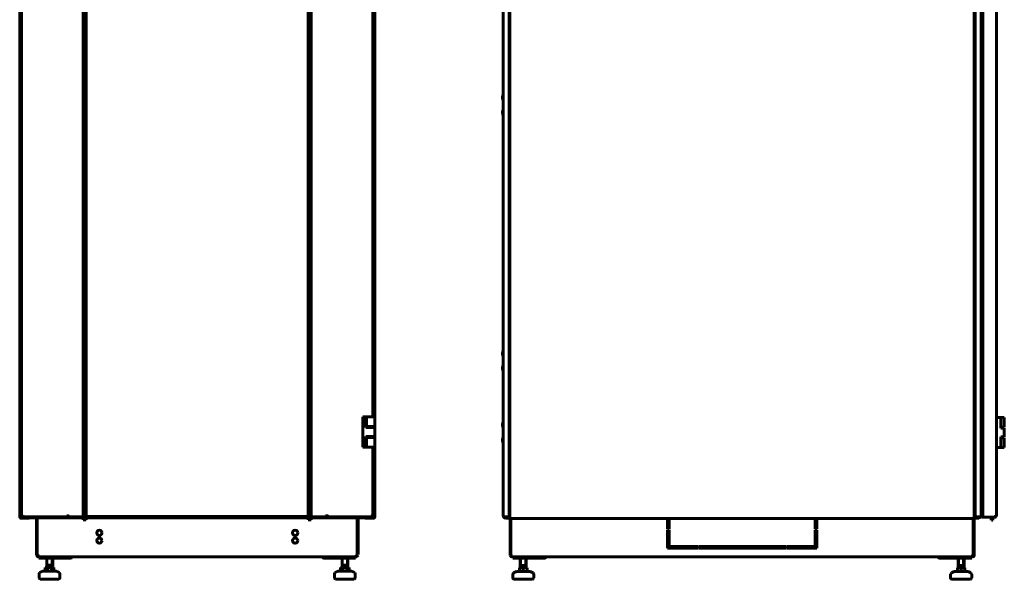
# Model space of a CAD drawing. Units: millimetres. Extents: x 2 to 2255, y -2930 to 1120.
# Drawn here: x 603 to 2249, y -1925 to -989 of the extents above; entities that cross this region are included whole.
import ezdxf

# ---------------------------------------------------------------- set-up
doc = ezdxf.new("R2010")
doc.units = ezdxf.units.MM
doc.layers.add('Вид слева', color=7, linetype='Continuous', lineweight=60)
doc.layers.add('Вид спереди', color=7, linetype='Continuous', lineweight=60)

# ---------------------------------------------------------------- blocks, each defined once
blk = doc.blocks.new('SKAT-UPS 3000 SNMP комплекс вид спереди')
at = {"layer": 'Вид спереди', "color": 7}
for points in [[(0, 103.8), (0, 2029.1)], [(0, 103.8), (0, 2029.1)], [(3, 2029.9), (3, 103.8)], [(3, 2029.9), (3, 103.8)], [(3, 2028.2), (3, 105.1)], [(3, 2028.2), (3, 105.1)], [(106.4, 99), (106.4, 2029.9)], [(106.4, 99), (106.4, 2029.9)], [(111.2, 2034.3), (111.2, 99)], [(111.2, 2034.3), (111.2, 99)], [(482.5, 99), (482.5, 2034.3)], [(482.5, 99), (482.5, 2034.3)], [(487.3, 2034.3), (487.3, 103.8)], [(487.3, 2034.3), (487.3, 103.8)], [(590.7, 271), (590.7, 1041.9)], [(590.7, 271), (590.7, 1041.9)], [(593.7, 1041.9), (593.7, 271)], [(593.7, 1041.9), (593.7, 271)], [(573.7, 271), (593.7, 271)], [(573.7, 220.6), (573.7, 271)], [(573.7, 271), (593.7, 271)], [(573.7, 220.6), (573.7, 271)], [(578.9, 271), (578.9, 253.2)], [(578.9, 271), (578.9, 253.2)], [(579.8, 253.2), (579.8, 271)], [(579.8, 253.2), (579.8, 271)], [(593.7, 103.8), (593.7, 271)], [(593.7, 103.8), (593.7, 271)], [(578.9, 253.2), (593.7, 253.2)], [(578.9, 253.2), (593.7, 253.2)], [(579.8, 254.9), (593.7, 254.9)], [(579.8, 254.9), (593.7, 254.9)], [(583.3, 253.2), (583.3, 254.9)], [(583.3, 253.2), (583.3, 254.9)], [(583.3, 253.2), (583.3, 253.6)], [(583.3, 253.2), (583.3, 253.6)], [(583.3, 253.2), (590.7, 253.2)], [(583.3, 253.2), (590.7, 253.2)], [(589.4, 253.2), (589.4, 253.6)], [(589.4, 253.2), (589.4, 253.6)], [(589.4, 253.2), (589.4, 253.6)], [(589.4, 253.2), (589.4, 253.6)], [(590.7, 253.2), (590.7, 254.9)], [(590.7, 253.2), (590.7, 254.9)], [(590.7, 253.2), (590.7, 253.6)], [(590.7, 253.2), (590.7, 253.6)], [(590.7, 253.2), (590.7, 253.6)], [(590.7, 253.2), (590.7, 253.6)], [(578.9, 238.4), (593.7, 238.4)], [(578.9, 220.6), (578.9, 238.4)], [(578.9, 238.4), (593.7, 238.4)], [(578.9, 220.6), (578.9, 238.4)], [(579.8, 220.6), (579.8, 238.4)], [(579.8, 220.6), (579.8, 238.4)], [(579.8, 236.7), (593.7, 236.7)], [(579.8, 236.7), (593.7, 236.7)], [(583.3, 238.4), (583.3, 238.9)], [(583.3, 238.4), (583.3, 238.9)], [(583.3, 238.4), (590.7, 238.4)], [(583.3, 236.7), (583.3, 238.4)], [(583.3, 238.4), (590.7, 238.4)], [(583.3, 236.7), (583.3, 238.4)], [(589.4, 238.4), (589.4, 238.9)], [(589.4, 238.4), (589.4, 238.9)], [(589.4, 238.4), (589.4, 238.9)], [(589.4, 238.4), (589.4, 238.9)], [(590.7, 238.4), (590.7, 238.9)], [(590.7, 238.4), (590.7, 238.9)], [(590.7, 238.4), (590.7, 238.9)], [(590.7, 238.4), (590.7, 238.9)], [(590.7, 236.7), (590.7, 238.4)], [(590.7, 236.7), (590.7, 238.4)], [(573.7, 220.6), (593.7, 220.6)], [(573.7, 220.6), (593.7, 220.6)], [(590.7, 105.5), (590.7, 220.6)], [(590.7, 105.5), (590.7, 220.6)], [(2.2, 104.7), (0, 104.7)], [(2.2, 104.7), (0, 104.7)], [(0, 103.8), (0.9, 102.5), (2.2, 101.6)], [(0, 103.8), (0.9, 102.5), (2.2, 101.6)], [(1.3, 102.1), (0.9, 102.5)], [(2.2, 101.6), (0.9, 102.5)], [(1.3, 102.1), (0.9, 102.5)], [(2.2, 101.6), (0.9, 102.5)], [(1.3, 104.7), (1.7, 105.1), (2.2, 105.5), (3, 106)], [(1.3, 104.7), (1.7, 105.1), (2.2, 105.5), (3, 106)], [(1.3, 102.1), (1.7, 102.1)], [(1.3, 102.1), (1.7, 102.1)], [(1.7, 102.1), (1.7, 102.5)], [(1.7, 102.1), (1.7, 102.5)], [(2.2, 101.6), (1.7, 102.1)], [(2.2, 101.6), (1.7, 102.1)], [(2.2, 104.7), (2.6, 105.1)], [(2.2, 104.7), (2.6, 105.1)], [(2.2, 104.7), (2.2, 102.5)], [(2.2, 103.8), (2.6, 104.7)], [(2.2, 104.7), (2.2, 102.5)], [(2.2, 103.8), (2.6, 104.7)], [(106.4, 102.5), (2.2, 102.5)], [(106.4, 102.5), (2.2, 102.5)], [(2.2, 101.6), (2.2, 102.1)], [(2.2, 101.6), (2.2, 102.1)], [(16.1, 101.6), (2.2, 101.6)], [(2.2, 101.6), (2.6, 101.6)], [(16.1, 101.6), (2.2, 101.6)], [(2.2, 101.6), (2.6, 101.6)], [(2.6, 105.5), (2.6, 105.1)], [(2.6, 105.5), (3, 105.5)], [(2.6, 105.5), (2.6, 105.1)], [(2.6, 105.5), (3, 105.5)], [(2.6, 104.7), (3, 105.1)], [(2.6, 104.7), (3, 105.1)], [(3, 105.5), (3, 106)], [(3.9, 106), (3, 105.1)], [(3, 105.5), (3, 106)], [(3.9, 106), (3, 105.1)], [(3, 105.1), (4.3, 105.1)], [(3, 105.1), (3, 104.2)], [(3, 105.1), (4.3, 105.1)], [(3, 105.1), (3, 104.2)], [(3, 104.2), (4.3, 104.2)], [(3, 104.2), (3, 103.8)], [(3, 104.2), (4.3, 104.2)], [(3, 104.2), (3, 103.8)], [(3, 103.8), (4.8, 103.8)], [(3, 103.8), (4.8, 103.8)], [(5.2, 105.5), (4.3, 106), (3.9, 106)], [(5.2, 105.5), (4.3, 106), (3.9, 106)], [(4.3, 106), (4.3, 106.4)], [(4.3, 106), (4.3, 106.4)], [(4.3, 106), (4.3, 105.1)], [(4.3, 106), (4.3, 105.1)], [(4.3, 105.1), (4.3, 104.2)], [(4.3, 105.1), (4.3, 104.2)], [(4.3, 104.7), (4.8, 104.7)], [(4.3, 103.8), (4.3, 104.7)], [(4.3, 103.8), (4.3, 104.7)], [(4.3, 104.7), (4.8, 104.7)], [(4.3, 103.8), (4.3, 104.7)], [(4.3, 103.8), (4.3, 104.7)], [(4.3, 104.2), (4.3, 103.8)], [(4.3, 104.2), (4.3, 103.8)], [(4.8, 104.7), (5.6, 105.1)], [(4.8, 104.7), (5.6, 105.1)], [(4.8, 103.8), (4.8, 104.7)], [(4.8, 103.8), (4.8, 104.7)], [(4.8, 103.8), (5.6, 104.2)], [(4.8, 103.8), (5.6, 104.2)], [(79.5, 103.8), (4.8, 103.8)], [(79.5, 103.8), (4.8, 103.8)], [(5.2, 105.5), (5.2, 106)], [(5.2, 105.5), (5.2, 106)], [(5.2, 106), (5.2, 105.5)], [(5.2, 105.5), (5.2, 106)], [(5.2, 105.5), (5.2, 106)], [(5.2, 106), (5.2, 105.5)], [(5.2, 105.5), (5.2, 106)], [(5.2, 105.5), (5.2, 106)], [(5.2, 106), (5.2, 105.5)], [(5.2, 105.5), (5.2, 106)], [(5.2, 105.5), (5.2, 106)], [(5.2, 106), (5.2, 105.5)], [(5.6, 105.1), (5.2, 105.5)], [(5.6, 105.1), (5.2, 105.5)], [(5.6, 104.7), (5.6, 105.1)], [(5.6, 104.7), (5.6, 105.1)], [(5.6, 104.2), (5.6, 104.7)], [(5.6, 104.2), (5.6, 104.7)], [(16.1, 102.5), (16.1, 101.6)], [(16.1, 102.5), (16.1, 101.6)], [(28.2, 40), (28.2, 102.5)], [(28.2, 40), (28.2, 102.5)], [(29.5, 102.5), (29.5, 40.8)], [(29.5, 102.5), (29.5, 40.8)], [(79.5, 106), (79, 105.5), (78.6, 105.1)], [(79.5, 106), (79, 105.5), (78.6, 105.1)], [(78.6, 105.1), (78.6, 104.7)], [(78.6, 105.1), (79.5, 104.7)], [(78.6, 105.1), (78.6, 104.7)], [(78.6, 105.1), (79.5, 104.7)], [(78.6, 104.7), (78.6, 104.2)], [(78.6, 104.7), (78.6, 104.2)], [(78.6, 104.2), (79.5, 103.8)], [(78.6, 104.2), (79.5, 103.8)], [(79.5, 106), (79.5, 106.4)], [(79.5, 106), (79.5, 106.4)], [(79.5, 106), (79.5, 106.4)], [(79.5, 106), (79.5, 106.4)], [(79.5, 106), (79.5, 103.8)], [(79.5, 106), (79.5, 103.8)], [(79.9, 106), (79.5, 106)], [(79.5, 106), (79.5, 103.8)], [(79.5, 106), (79.5, 103.8)], [(79.9, 106), (79.5, 106)], [(79.5, 103.8), (79.5, 104.7)], [(79.5, 103.8), (79.5, 104.7)], [(79.5, 103.8), (80.8, 103.8)], [(79.5, 103.8), (80.8, 103.8)], [(80.3, 106), (79.9, 106)], [(80.3, 106), (79.9, 106)], [(80.3, 106), (79.9, 106)], [(80.3, 106), (79.9, 106)], [(81.2, 106), (80.3, 106)], [(80.8, 103.8), (80.8, 106), (80.3, 106)], [(81.2, 106), (80.3, 106)], [(81.2, 106), (80.3, 106)], [(80.8, 103.8), (80.8, 106), (80.3, 106)], [(81.2, 106), (80.3, 106)], [(81.2, 103.8), (80.8, 103.8)], [(81.2, 103.8), (80.8, 103.8)], [(81.2, 103.8), (81.6, 105.1), (81.2, 106)], [(81.2, 103.8), (81.6, 105.1), (81.2, 106)], [(106.4, 103.8), (81.2, 103.8)], [(106.4, 103.8), (81.2, 103.8)], [(111.2, 99), (106.4, 99)], [(111.2, 99), (106.4, 99)], [(111.2, 104.7), (482.5, 104.7)], [(111.2, 104.7), (482.5, 104.7)], [(111.2, 103.8), (482.5, 103.8)], [(111.2, 103.8), (482.5, 103.8)], [(482.5, 102.5), (111.2, 102.5)], [(482.5, 102.5), (111.2, 102.5)], [(482.5, 99), (487.3, 99)], [(482.5, 99), (487.3, 99)], [(487.3, 103.8), (506.8, 103.8)], [(487.3, 99), (487.3, 103.8)], [(487.3, 103.8), (506.8, 103.8)], [(487.3, 99), (487.3, 103.8)], [(591.5, 102.5), (487.3, 102.5)], [(591.5, 102.5), (487.3, 102.5)], [(506.8, 103.8), (512.5, 103.8)], [(506.8, 103.8), (512.5, 103.8)], [(512.9, 106), (512, 105.1), (512.5, 103.8)], [(512.9, 106), (512, 105.1), (512.5, 103.8)], [(513.4, 106), (512.5, 105.1), (512.9, 103.8)], [(513.4, 106), (512.5, 105.1), (512.9, 103.8)], [(512.5, 103.8), (512.5, 104.2)], [(512.5, 103.8), (512.5, 104.2)], [(512.5, 103.8), (512.9, 103.8)], [(512.5, 103.8), (512.9, 103.8)], [(513.4, 106.4), (512.9, 106)], [(513.4, 106.4), (512.9, 106)], [(512.9, 106), (513.4, 106)], [(512.9, 106), (513.4, 106)], [(512.9, 103.8), (512.9, 104.2)], [(512.9, 103.8), (512.9, 104.2)], [(514.2, 103.8), (512.9, 103.8)], [(514.2, 103.8), (512.9, 103.8)], [(513.8, 106.4), (513.4, 106.4)], [(513.4, 106.4), (513.4, 106)], [(513.8, 106.4), (513.4, 106.4)], [(513.4, 106.4), (513.4, 106)], [(514.2, 106), (513.8, 106.4)], [(514.2, 106), (513.8, 106.4)], [(514.2, 103.8), (514.2, 106.4)], [(514.2, 103.8), (514.2, 106.4)], [(514.7, 106), (514.2, 106)], [(514.7, 106), (514.2, 106)], [(514.2, 104.7), (514.7, 104.7)], [(514.2, 103.8), (514.2, 104.7)], [(514.2, 103.8), (514.2, 104.7)], [(514.2, 104.7), (514.7, 104.7)], [(514.2, 103.8), (514.2, 104.7)], [(514.2, 103.8), (514.2, 104.7)], [(514.2, 103.8), (514.7, 103.8)], [(514.2, 103.8), (514.7, 103.8)], [(514.7, 106), (514.7, 106.4)], [(514.7, 106), (514.7, 106.4)], [(515.1, 105.1), (514.7, 106)], [(515.1, 105.1), (514.7, 106)], [(514.7, 104.7), (515.1, 105.1)], [(514.7, 104.7), (515.1, 105.1)], [(514.7, 103.8), (514.7, 104.7)], [(514.7, 103.8), (514.7, 104.7)], [(514.7, 103.8), (515.1, 104.2)], [(514.7, 103.8), (515.1, 104.2)], [(588.9, 103.8), (514.7, 103.8)], [(588.9, 103.8), (514.7, 103.8)], [(515.1, 104.7), (515.1, 105.1)], [(515.1, 104.7), (515.1, 105.1)], [(515.1, 104.2), (515.1, 104.7)], [(515.1, 104.2), (515.1, 104.7)], [(564.2, 102.5), (564.2, 40.8)], [(564.2, 102.5), (564.2, 40.8)], [(565.9, 102.5), (565.9, 40.8)], [(565.9, 102.5), (565.9, 40.8)], [(577.6, 102.5), (577.6, 101.6)], [(577.6, 102.5), (577.6, 101.6)], [(591.5, 101.6), (577.6, 101.6)], [(591.5, 101.6), (577.6, 101.6)], [(588.5, 105.5), (588.1, 105.1)], [(588.5, 105.5), (588.1, 105.1)], [(588.1, 105.1), (588.1, 104.7)], [(588.1, 105.1), (588.9, 104.7)], [(588.1, 105.1), (588.1, 104.7)], [(588.1, 105.1), (588.9, 104.7)], [(588.1, 104.7), (588.1, 104.2)], [(588.1, 104.7), (588.1, 104.2)], [(588.1, 104.2), (588.9, 103.8)], [(588.1, 104.2), (588.9, 103.8)], [(588.5, 106), (588.5, 106.4)], [(588.5, 106), (588.5, 106.4)], [(590.2, 106.4), (589.4, 106.4), (588.5, 106)], [(588.5, 106), (588.5, 106.4)], [(588.5, 106), (588.5, 106.4)], [(588.5, 106), (588.5, 106.4)], [(590.2, 106.4), (589.4, 106.4), (588.5, 106)], [(588.5, 106), (588.5, 106.4)], [(588.5, 105.5), (588.5, 106)], [(588.5, 106), (588.5, 105.5)], [(588.5, 105.5), (588.5, 106)], [(588.5, 106), (588.5, 105.5)], [(588.9, 104.7), (589.4, 104.7)], [(588.9, 103.8), (588.9, 104.7)], [(588.9, 104.7), (589.4, 104.7)], [(588.9, 103.8), (588.9, 104.7)], [(588.9, 103.8), (590.7, 103.8)], [(588.9, 103.8), (590.7, 103.8)], [(589.4, 105.5), (589.4, 106.4)], [(589.4, 105.5), (589.4, 106.4)], [(589.4, 104.7), (589.4, 103.8), (589.4, 106)], [(589.4, 105.5), (589.4, 106)], [(589.4, 104.7), (589.4, 103.8), (589.4, 106)], [(589.4, 105.5), (589.4, 106)], [(590.7, 105.5), (589.4, 105.5)], [(589.4, 103.8), (589.4, 105.5)], [(590.7, 105.5), (589.4, 105.5)], [(589.4, 103.8), (589.4, 105.5)], [(589.4, 103.8), (589.4, 104.2)], [(589.4, 103.8), (589.4, 104.2)], [(589.4, 103.8), (589.4, 104.2)], [(589.4, 103.8), (589.4, 104.2)], [(589.4, 103.8), (589.4, 104.2)], [(589.4, 103.8), (589.4, 104.2)], [(589.4, 103.8), (589.4, 104.2)], [(589.4, 103.8), (589.4, 104.2)], [(589.4, 103.8), (590.7, 103.8)], [(589.4, 103.8), (590.7, 103.8)], [(590.7, 105.5), (590.2, 106.4)], [(590.7, 105.5), (590.2, 106.4)], [(591.1, 106), (590.7, 106)], [(591.1, 106), (590.7, 106)], [(591.1, 105.1), (591.1, 105.5), (590.7, 105.5)], [(590.7, 105.5), (591.1, 105.5)], [(590.7, 103.8), (590.7, 105.5)], [(591.1, 105.1), (591.1, 105.5), (590.7, 105.5)], [(590.7, 105.5), (591.1, 105.5)], [(590.7, 103.8), (590.7, 105.5)], [(590.7, 105.1), (591.1, 104.7)], [(590.7, 105.1), (591.1, 104.7)], [(590.7, 103.8), (590.7, 104.2)], [(590.7, 103.8), (590.7, 104.2)], [(590.7, 103.8), (590.7, 104.2)], [(590.7, 103.8), (590.7, 104.2)], [(590.7, 103.8), (590.7, 104.2)], [(590.7, 103.8), (590.7, 104.2)], [(590.7, 103.8), (590.7, 104.2)], [(590.7, 103.8), (590.7, 104.2)], [(590.7, 103.8), (590.7, 104.2)], [(590.7, 103.8), (590.7, 104.2)], [(592.4, 104.7), (592, 105.1), (591.5, 105.5), (591.1, 106)], [(592.4, 104.7), (592, 105.1), (591.5, 105.5), (591.1, 106)], [(591.1, 105.1), (591.5, 104.7)], [(591.1, 105.1), (591.5, 104.7)], [(591.5, 103.8), (591.1, 104.7)], [(591.5, 103.8), (591.1, 104.7)], [(591.5, 101.6), (591.1, 101.6)], [(591.5, 101.6), (591.1, 101.6)], [(591.5, 104.7), (592.4, 104.7)], [(591.5, 104.7), (591.5, 102.5)], [(591.5, 104.7), (592.4, 104.7)], [(591.5, 104.7), (591.5, 102.5)], [(591.5, 101.6), (593.3, 102.5), (593.7, 103.8)], [(591.5, 101.6), (593.3, 102.5), (593.7, 103.8)], [(591.5, 101.6), (592, 101.6), (592.8, 102.5)], [(591.5, 101.6), (592, 101.6), (592.8, 102.5)], [(591.5, 101.6), (591.5, 102.1)], [(591.5, 101.6), (592, 102.1)], [(591.5, 101.6), (591.5, 102.1)], [(591.5, 101.6), (592, 102.1)], [(592, 102.1), (592, 102.5)], [(592, 102.1), (592, 102.5)], [(592, 102.1), (592.4, 102.1)], [(592, 102.1), (592.4, 102.1)], [(593.7, 104.7), (592.4, 104.7)], [(593.7, 104.7), (592.4, 104.7)], [(592.4, 102.1), (592.8, 102.5)], [(592.4, 102.1), (592.8, 102.5)], [(137.7, 77.3), (136.8, 79.5), (135.5, 81.2), (133.3, 81.6), (131.2, 81.2), (129.4, 79.5), (129, 77.3), (129.4, 75.1), (131.2, 73.4), (133.3, 73), (135.5, 73.4), (136.8, 75.1), (137.7, 77.3)], [(137.7, 77.3), (136.8, 79.5), (135.5, 81.2), (133.3, 81.6), (131.2, 81.2), (129.4, 79.5), (129, 77.3), (129.4, 75.1), (131.2, 73.4), (133.3, 73), (135.5, 73.4), (136.8, 75.1), (137.7, 77.3)], [(137.7, 64.3), (136.8, 66.4), (135.5, 68.2), (133.3, 68.6), (131.2, 68.2), (129.4, 66.4), (129, 64.3), (129.4, 62.1), (131.2, 60.4), (133.3, 59.9), (135.5, 60.4), (136.8, 62.1), (137.7, 64.3)], [(137.7, 64.3), (136.8, 66.4), (135.5, 68.2), (133.3, 68.6), (131.2, 68.2), (129.4, 66.4), (129, 64.3), (129.4, 62.1), (131.2, 60.4), (133.3, 59.9), (135.5, 60.4), (136.8, 62.1), (137.7, 64.3)], [(465.1, 77.3), (464.3, 79.5), (463, 81.2), (460.4, 81.6), (458.2, 81.2), (456.9, 79.5), (456, 77.3), (456.9, 75.1), (458.2, 73.4), (460.4, 73), (463, 73.4), (464.3, 75.1), (465.1, 77.3)], [(465.1, 77.3), (464.3, 79.5), (463, 81.2), (460.4, 81.6), (458.2, 81.2), (456.9, 79.5), (456, 77.3), (456.9, 75.1), (458.2, 73.4), (460.4, 73), (463, 73.4), (464.3, 75.1), (465.1, 77.3)], [(465.1, 64.3), (464.3, 66.4), (463, 68.2), (460.4, 68.6), (458.2, 68.2), (456.9, 66.4), (456, 64.3), (456.9, 62.1), (458.2, 60.4), (460.4, 59.9), (463, 60.4), (464.3, 62.1), (465.1, 64.3)], [(465.1, 64.3), (464.3, 66.4), (463, 68.2), (460.4, 68.6), (458.2, 68.2), (456.9, 66.4), (456, 64.3), (456.9, 62.1), (458.2, 60.4), (460.4, 59.9), (463, 60.4), (464.3, 62.1), (465.1, 64.3)], [(29.5, 40.8), (28.2, 40.8)], [(29.5, 40.8), (28.2, 40.8)], [(29.5, 40), (28.2, 40)], [(28.2, 40), (29.1, 38.2), (31.3, 37.4)], [(29.5, 40), (28.2, 40)], [(28.2, 40), (29.1, 38.2), (31.3, 37.4)], [(30.4, 39.1), (29.1, 37.8)], [(30.4, 39.1), (29.1, 37.8)], [(30.8, 40), (29.5, 40.8)], [(30.8, 40), (29.5, 40.8)], [(29.5, 40), (29.5, 40.4)], [(29.5, 40), (29.5, 40.4)], [(29.5, 40), (30.4, 38.7)], [(29.5, 40), (30.4, 38.7)], [(30.8, 40), (30.8, 39.5)], [(30.8, 40), (30.8, 39.5)], [(30.8, 39.5), (31.3, 39.1), (31.3, 38.7)], [(30.8, 39.1), (30.8, 39.5)], [(30.8, 39.5), (31.3, 39.1), (31.3, 38.7)], [(30.8, 39.1), (30.8, 39.5)], [(30.8, 39.1), (30.8, 37.8)], [(30.8, 39.1), (30.8, 37.8)], [(31.3, 38.7), (30.8, 38.2), (30.8, 37.8)], [(31.3, 38.7), (30.8, 38.2), (30.8, 37.8)], [(32.1, 37.4), (31.3, 37.4), (30.8, 37.8)], [(32.1, 37.4), (31.3, 37.4), (30.8, 37.8)], [(31.3, 37.4), (31.3, 37.8)], [(31.3, 37.4), (31.3, 37.8)], [(31.3, 37.4), (562.9, 37.4)], [(31.3, 37.4), (562.9, 37.4)], [(32.1, 35.2), (32.1, 37.4)], [(32.1, 35.2), (32.1, 37.4)], [(85.6, 35.2), (32.1, 35.2)], [(85.6, 35.2), (32.1, 35.2)], [(45.2, 19.1), (45.2, 35.2)], [(45.2, 19.1), (45.2, 35.2)], [(45.6, 35.2), (45.6, 23)], [(45.6, 35.2), (45.6, 23)], [(54.3, 35.2), (54.3, 23)], [(54.3, 35.2), (54.3, 23)], [(55.2, 19.1), (55.2, 35.2)], [(55.2, 19.1), (55.2, 35.2)], [(80.3, 35.2), (80.3, 37.4)], [(80.3, 35.2), (80.3, 37.4)], [(85.6, 35.2), (86.9, 35.6), (87.7, 37.4)], [(85.6, 35.2), (86.9, 35.6), (87.7, 37.4)], [(508.6, 35.2), (506.8, 35.6), (506, 37.4)], [(508.6, 35.2), (506.8, 35.6), (506, 37.4)], [(508.6, 35.2), (561.6, 35.2)], [(508.6, 35.2), (561.6, 35.2)], [(513.4, 35.2), (513.4, 37.4)], [(513.4, 35.2), (513.4, 37.4)], [(539, 19.1), (539, 35.2)], [(539, 19.1), (539, 35.2)], [(539.4, 35.2), (539.4, 23)], [(539.4, 35.2), (539.4, 23)], [(548.1, 35.2), (548.1, 23)], [(548.1, 35.2), (548.1, 23)], [(549, 19.1), (549, 35.2)], [(549, 19.1), (549, 35.2)], [(561.6, 37.4), (562.9, 37.4), (562.9, 37.8)], [(561.6, 37.4), (562.9, 37.4), (562.9, 37.8)], [(561.6, 35.2), (561.6, 37.4)], [(561.6, 35.2), (561.6, 37.4)], [(562.9, 40), (564.2, 40.8)], [(562.9, 40), (564.2, 40.8)], [(562.9, 37.4), (564.6, 38.2), (565.9, 40)], [(562.9, 39.5), (562.9, 40)], [(562.9, 38.7), (562.9, 40)], [(562.9, 37.4), (564.6, 38.2), (565.9, 40)], [(562.9, 39.5), (562.9, 40)], [(562.9, 38.7), (562.9, 40)], [(562.9, 38.7), (562.9, 39.1)], [(563.3, 39.1), (562.9, 39.1)], [(562.9, 38.7), (562.9, 39.1)], [(563.3, 39.1), (562.9, 39.1)], [(563.3, 37.8), (562.9, 38.2), (562.9, 38.7)], [(563.3, 37.8), (562.9, 38.2), (562.9, 38.7)], [(562.9, 37.4), (562.9, 37.8)], [(562.9, 37.4), (562.9, 37.8)], [(563.3, 38.7), (564.2, 40)], [(563.3, 38.7), (564.2, 40)], [(563.3, 39.1), (563.3, 37.8)], [(563.3, 39.1), (563.3, 37.8)], [(563.7, 39.1), (564.6, 37.8)], [(563.7, 39.1), (564.6, 37.8)], [(564.2, 40.8), (565.9, 40.8)], [(564.2, 40.8), (565.9, 40.8)], [(564.2, 40), (565.9, 40)], [(564.2, 40), (565.9, 40)], [(42.6, 19.1), (57.3, 19.1)], [(42.6, 13), (42.6, 19.1)], [(42.6, 19.1), (57.3, 19.1)], [(42.6, 13), (42.6, 19.1)], [(55.2, 23), (45.2, 23)], [(45.6, 23), (45.2, 22.1)], [(55.2, 23), (45.2, 23)], [(45.6, 23), (45.2, 22.1)], [(46.5, 13), (46.5, 19.1)], [(46.5, 13), (46.5, 19.1)], [(53.4, 13), (53.4, 19.1)], [(53.4, 13), (53.4, 19.1)], [(54.3, 23), (55.2, 22.1)], [(54.3, 23), (55.2, 22.1)], [(57.3, 13), (57.3, 19.1)], [(57.3, 13), (57.3, 19.1)], [(536.4, 19.1), (551.1, 19.1)], [(536.4, 13), (536.4, 19.1)], [(536.4, 19.1), (551.1, 19.1)], [(536.4, 13), (536.4, 19.1)], [(549, 23), (539, 23)], [(539.4, 23), (539, 22.1)], [(549, 23), (539, 23)], [(539.4, 23), (539, 22.1)], [(540.3, 13), (540.3, 19.1)], [(540.3, 13), (540.3, 19.1)], [(547.2, 13), (547.2, 19.1)], [(547.2, 13), (547.2, 19.1)], [(548.1, 23), (549, 22.1)], [(548.1, 23), (549, 22.1)], [(551.1, 13), (551.1, 19.1)], [(551.1, 13), (551.1, 19.1)], [(33.4, 10.9), (32.6, 8.7)], [(33.4, 10.9), (32.6, 8.7)], [(32.6, 2.2), (32.6, 8.7)], [(32.6, 2.2), (32.6, 8.7)], [(32.6, 2.2), (33, 0.9), (34.3, 0)], [(32.6, 2.2), (33, 0.9), (34.3, 0)], [(33.4, 10.9), (38.7, 13)], [(33.4, 10.9), (38.7, 13)], [(34.3, 0), (65.6, 0)], [(34.3, 0), (65.6, 0)], [(39.5, 13), (38.7, 13)], [(39.5, 13), (38.7, 13)], [(39.5, 13), (60.4, 13)], [(39.5, 13), (60.4, 13)], [(61.2, 13), (60.4, 13)], [(61.2, 13), (60.4, 13)], [(66.4, 10.9), (61.2, 13)], [(66.4, 10.9), (61.2, 13)], [(65.6, 0), (66.9, 0.9), (67.3, 2.2)], [(65.6, 0), (66.9, 0.9), (67.3, 2.2)], [(67.3, 8.7), (66.4, 10.9)], [(67.3, 8.7), (66.4, 10.9)], [(67.3, 2.2), (67.3, 8.7)], [(67.3, 2.2), (67.3, 8.7)], [(527.2, 10.9), (526.4, 8.7)], [(527.2, 10.9), (526.4, 8.7)], [(526.4, 2.2), (526.4, 8.7)], [(526.4, 2.2), (526.4, 8.7)], [(526.4, 2.2), (526.8, 0.9), (528.1, 0)], [(526.4, 2.2), (526.8, 0.9), (528.1, 0)], [(527.2, 10.9), (532.5, 13)], [(527.2, 10.9), (532.5, 13)], [(528.1, 0), (559.4, 0)], [(528.1, 0), (559.4, 0)], [(533.3, 13), (532.5, 13)], [(533.3, 13), (532.5, 13)], [(533.3, 13), (554.2, 13)], [(533.3, 13), (554.2, 13)], [(555, 13), (554.2, 13)], [(555, 13), (554.2, 13)], [(560.3, 10.9), (555, 13)], [(560.3, 10.9), (555, 13)], [(559.4, 0), (560.7, 0.9), (561.1, 2.2)], [(559.4, 0), (560.7, 0.9), (561.1, 2.2)], [(561.1, 8.7), (560.3, 10.9)], [(561.1, 8.7), (560.3, 10.9)], [(561.1, 2.2), (561.1, 8.7)], [(561.1, 2.2), (561.1, 8.7)]]:
    blk.add_lwpolyline(points, dxfattribs=at)
blk = doc.blocks.new('SKAT-UPS 3000 SNMP комплекс вид слева')
at = {"layer": 'Вид слева', "color": 7}
for points in [[(0, 2026.9), (0, 106.7)], [(10, 2030.8), (10, 104.5)], [(11.3, 103.7), (11.3, 2027.8)], [(787.7, 103.7), (787.7, 2027.8)], [(789.4, 2029.1), (789.4, 102.4)], [(799.4, 106.7), (799.4, 2026.9)], [(802, 2029.9), (802, 103.7)], [(825, 2027.3), (825, 105.8)], [(801.1, 812.8), (801.1, 1035.3)], [(-0.4, 809.4), (-1.3, 805.5), (-0.4, 801.5)], [(-0.4, 801.5), (-0.4, 809.4)], [(0, 808.9), (-0.4, 808.9), (0, 808.9)], [(799.4, 772.9), (799.4, 812.8)], [(799.4, 812.8), (802, 812.8)], [(799.4, 809.4), (799.4, 808.9)], [(799.4, 808.5), (799.4, 808.9)], [(0, 802.4), (-0.4, 802.4), (0, 802.4)], [(799.4, 802), (799.4, 802.4)], [(799.4, 802.4), (799.4, 802)], [(-0.4, 784.6), (-1.3, 780.7), (-0.4, 776.4)], [(-0.4, 776.4), (-0.4, 784.6)], [(0, 783.8), (-0.4, 783.8), (0, 783.8)], [(0, 777.3), (-0.4, 777.3), (0, 777.3)], [(799.4, 784.2), (799.4, 784.6)], [(799.4, 783.8), (799.4, 784.2)], [(799.4, 777.3), (799.4, 777.7)], [(799.4, 776.8), (799.4, 777.3)], [(802, 772.9), (799.4, 772.9)], [(801.1, 385.6), (801.1, 772.9)], [(801.6, 762.1), (801.1, 763.8)], [(801.1, 763.8), (801.1, 762.9)], [(801.6, 763.8), (801.1, 763.8)], [(801.1, 762.9), (801.6, 761.2)], [(802, 761.2), (801.1, 761.2)], [(801.1, 761.2), (801.1, 760.8)], [(801.1, 760.8), (802, 760.8)], [(802, 759.9), (801.1, 758.6), (801.6, 759)], [(801.1, 758.6), (801.1, 758.2)], [(801.6, 758.6), (801.1, 758.6)], [(801.6, 757.7), (801.1, 758.6)], [(801.1, 758.2), (802, 756.9)], [(802, 767.3), (801.6, 766.8)], [(802, 767.3), (801.6, 766.8)], [(801.6, 766.4), (801.6, 766.8)], [(801.6, 766.8), (801.6, 763.8)], [(801.6, 766.8), (801.6, 766.4)], [(801.6, 766.4), (801.6, 765.5)], [(801.6, 766), (801.6, 766.4)], [(801.6, 766), (801.6, 764.7)], [(801.6, 765.5), (801.6, 764.2)], [(801.6, 764.7), (801.6, 763.8)], [(801.6, 763.8), (801.6, 764.2)], [(802, 763.4), (801.6, 763.8)], [(802, 763.4), (801.6, 762.1)], [(801.6, 761.6), (802, 762.9)], [(801.6, 761.2), (801.6, 761.6)], [(802, 761.6), (801.6, 761.6)], [(801.6, 759.5), (801.6, 760.8)], [(801.6, 760.8), (801.6, 759.5)], [(801.6, 760.8), (801.6, 759.5)], [(801.6, 759), (801.6, 757.7)], [(801.6, 757.3), (801.6, 757.7)], [(802, 759.5), (802, 759.9)], [(802, 759.5), (802, 759.9)], [(802, 757.7), (802, 759.5)], [(802, 757.7), (802, 758.2)], [(802, 757.3), (802, 757.7)], [(801.1, 755.6), (801.1, 756)], [(801.6, 756), (801.1, 755.6)], [(801.1, 755.6), (801.1, 755.1)], [(801.1, 755.1), (801.6, 755.1)], [(801.1, 755.1), (801.1, 753)], [(801.1, 755.1), (801.6, 755.1)], [(801.1, 753.4), (801.1, 755.1)], [(802, 753.4), (801.1, 753.4)], [(801.1, 753), (802, 753)], [(801.1, 752.1), (801.1, 751.7)], [(802, 752.1), (801.1, 752.1)], [(801.1, 751.7), (802, 751.7)], [(801.1, 750.4), (801.1, 750.8)], [(801.6, 750.8), (801.1, 750.4)], [(801.1, 750.4), (801.1, 749.9)], [(801.1, 749.9), (801.1, 747.8)], [(801.1, 747.8), (802, 747.8)], [(801.6, 757.3), (801.6, 756.4)], [(801.6, 757.3), (801.6, 756)], [(801.6, 757.3), (801.6, 756)], [(801.6, 756.4), (801.6, 756)], [(801.6, 756), (801.6, 756.4)], [(801.6, 756), (801.6, 756.4)], [(801.6, 756), (801.6, 756.4)], [(801.6, 756), (801.6, 756.4)], [(801.6, 755.6), (801.6, 756)], [(801.6, 755.6), (801.6, 756)], [(801.6, 755.6), (801.6, 756)], [(801.6, 755.6), (801.6, 756)], [(802, 756), (801.6, 756), (802, 756)], [(802, 756), (801.6, 755.6)], [(801.6, 755.6), (801.6, 756)], [(801.6, 755.1), (801.6, 755.6)], [(801.6, 755.1), (801.6, 755.6)], [(801.6, 755.6), (801.6, 755.1)], [(801.6, 755.1), (801.6, 753.4)], [(801.6, 754.7), (802, 755.1)], [(802, 754.7), (801.6, 754.7)], [(801.6, 753.4), (801.6, 754.7)], [(801.6, 752.1), (801.6, 753)], [(801.6, 753), (801.6, 752.1)], [(801.6, 753), (801.6, 752.1)], [(801.6, 751.2), (801.6, 751.7)], [(801.6, 751.7), (801.6, 751.2)], [(801.6, 751.7), (801.6, 751.2)], [(801.6, 751.2), (801.6, 751.7)], [(802, 751.2), (801.6, 751.2)], [(801.6, 751.2), (801.6, 750.8)], [(801.6, 750.8), (801.6, 751.2)], [(802, 751.2), (801.6, 751.2)], [(801.6, 750.8), (802, 750.4)], [(801.6, 750.4), (801.6, 750.8)], [(801.6, 750.4), (801.6, 750.8)], [(801.6, 749.9), (801.6, 750.4)], [(802, 750.4), (801.6, 750.4), (802, 750.4)], [(801.6, 749.9), (801.6, 750.4)], [(802, 749.9), (801.6, 749.9), (802, 749.9)], [(801.6, 748.2), (801.6, 749.9)], [(802, 748.2), (801.6, 748.2)], [(801.6, 747.3), (801.6, 747.8)], [(801.6, 747.8), (801.6, 747.3)], [(801.6, 747.8), (801.6, 743.9)], [(801.6, 747.3), (801.6, 746.9)], [(801.6, 746.9), (801.6, 747.3)], [(801.6, 746.5), (801.6, 746.9)], [(801.6, 746.9), (801.6, 746.5)], [(801.6, 746.5), (801.6, 746.9)], [(801.6, 746.5), (801.6, 746)], [(801.6, 746.5), (801.6, 746)], [(801.6, 746), (801.6, 745.2)], [(801.6, 746), (801.6, 744.7)], [(801.6, 745.2), (801.6, 744.3)], [(801.6, 744.7), (801.6, 744.3)], [(801.6, 744.3), (801.6, 743.9)], [(802, 743), (801.6, 743.9)], [(802, 743), (801.6, 743.9)], [(801.6, 742.6), (801.6, 743.9)], [(801.6, 743.9), (801.6, 742.6)], [(801.6, 742.6), (801.6, 739.1), (802, 738.2)], [(802, 750.8), (802, 751.2)], [(802, 750.8), (802, 751.2)], [(802, 750.8), (802, 751.2)], [(802, 750.4), (802, 750.8)], [(802, 749.9), (802, 750.4)], [(802, 750.4), (802, 749.9)], [(802, 749.9), (802, 750.4)], [(802, 748.2), (802, 749.9)], [(-0.4, 382.1), (-1.3, 377.8), (-0.4, 373.9)], [(-0.4, 373.9), (-0.4, 382.1)], [(0, 381.3), (-0.4, 381.3), (0, 381.3)], [(799.4, 345.7), (799.4, 385.6)], [(799.4, 385.6), (802, 385.6)], [(799.4, 381.7), (799.4, 382.1)], [(799.4, 381.3), (799.4, 381.7)], [(0, 374.8), (-0.4, 374.8), (0, 374.8)], [(799.4, 374.8), (799.4, 375.2)], [(799.4, 374.3), (799.4, 374.8)], [(-0.4, 357), (-1.3, 353.1), (-0.4, 349.2)], [(-0.4, 349.2), (-0.4, 357)], [(0, 356.1), (-0.4, 356.1), (0, 356.1)], [(0, 349.6), (-0.4, 349.6), (0, 349.6)], [(799.4, 356.5), (799.4, 357)], [(799.4, 356.1), (799.4, 356.5)], [(799.4, 350), (799.4, 349.6)], [(799.4, 349.6), (799.4, 349.2)], [(802, 345.7), (799.4, 345.7)], [(801.1, 278), (801.1, 345.7)], [(801.6, 336.6), (801.1, 336.6)], [(801.1, 336.6), (801.1, 335.7)], [(801.6, 334.9), (801.1, 336.6)], [(801.1, 335.7), (801.6, 334)], [(802, 334), (801.1, 334)], [(801.1, 334), (801.1, 333.6)], [(801.1, 333.6), (802, 333.6)], [(802, 332.7), (801.1, 331.4)], [(801.1, 331), (801.6, 331.8)], [(801.1, 331.4), (801.1, 331)], [(801.1, 331), (802, 329.7)], [(801.6, 331), (801.1, 331)], [(801.6, 330.5), (801.1, 331)], [(802, 340.1), (801.6, 339.6)], [(802, 340.1), (801.6, 339.6)], [(801.6, 339.6), (801.6, 338.8)], [(801.6, 339.6), (801.6, 336.6)], [(801.6, 338.8), (801.6, 339.2)], [(801.6, 338.8), (801.6, 339.2)], [(801.6, 338.8), (801.6, 338.3)], [(801.6, 338.8), (801.6, 337.5)], [(801.6, 338.3), (801.6, 337)], [(801.6, 337.5), (801.6, 336.6)], [(801.6, 336.6), (801.6, 337)], [(802, 336.2), (801.6, 336.6)], [(802, 336.2), (801.6, 334.9)], [(801.6, 334.4), (802, 335.3)], [(802, 334.4), (801.6, 334.4)], [(801.6, 334), (801.6, 334.4)], [(801.6, 332.3), (801.6, 333.6)], [(801.6, 333.6), (801.6, 332.3)], [(801.6, 333.6), (801.6, 332.3)], [(801.6, 331.8), (801.6, 330.5)], [(801.6, 330.1), (801.6, 330.5)], [(801.6, 330.1), (801.6, 328.8)], [(801.6, 330.1), (801.6, 328.8)], [(801.6, 330.1), (801.6, 328.8)], [(802, 331.8), (802, 332.3)], [(802, 331.8), (802, 332.3)], [(802, 330.5), (802, 331.8)], [(802, 330.5), (802, 331)], [(802, 330.1), (802, 330.5)], [(801.6, 328.8), (801.1, 328.4)], [(801.1, 328.4), (801.1, 327.9)], [(801.1, 327.9), (801.6, 327.9)], [(801.1, 327.9), (801.6, 327.9)], [(801.1, 326.2), (801.1, 327.9)], [(801.1, 327.9), (801.1, 327.5)], [(801.1, 327.5), (801.1, 325.7)], [(802, 326.2), (801.1, 326.2)], [(801.1, 325.7), (802, 325.7)], [(801.1, 324.9), (801.1, 324.4)], [(802, 324.9), (801.1, 324.9)], [(801.1, 324.4), (802, 324.4)], [(801.6, 323.6), (801.1, 323.1)], [(801.1, 323.1), (801.1, 322.7)], [(801.1, 322.7), (801.1, 322.3)], [(801.1, 322.3), (801.1, 320.5)], [(801.1, 320.5), (802, 320.5)], [(801.6, 328.8), (801.6, 329.2)], [(801.6, 328.8), (801.6, 329.2)], [(801.6, 328.8), (801.6, 329.2)], [(801.6, 328.8), (801.6, 329.2)], [(801.6, 328.8), (801.6, 329.2)], [(802, 328.8), (801.6, 328.8), (802, 328.8)], [(801.6, 328.4), (801.6, 328.8)], [(801.6, 328.4), (801.6, 328.8)], [(801.6, 328.4), (801.6, 328.8)], [(802, 328.8), (801.6, 327.9)], [(801.6, 328.4), (801.6, 328.8)], [(801.6, 327.9), (801.6, 328.4)], [(801.6, 328.4), (801.6, 327.9)], [(801.6, 327.9), (801.6, 328.4)], [(801.6, 327.9), (801.6, 328.4)], [(801.6, 327.5), (802, 327.9)], [(801.6, 327.9), (801.6, 326.2)], [(802, 327.5), (801.6, 327.5)], [(801.6, 326.2), (801.6, 327.5)], [(801.6, 325.7), (801.6, 324.9)], [(801.6, 324.9), (801.6, 325.7)], [(801.6, 325.7), (801.6, 324.9)], [(801.6, 324.4), (801.6, 324)], [(801.6, 324.4), (801.6, 324)], [(801.6, 324), (801.6, 324.4)], [(802, 324), (801.6, 324)], [(801.6, 323.6), (801.6, 324)], [(801.6, 324), (801.6, 323.6)], [(802, 323.6), (801.6, 324)], [(801.6, 323.1), (801.6, 323.6)], [(801.6, 323.1), (801.6, 323.6)], [(801.6, 323.1), (801.6, 323.6)], [(802, 323.1), (801.6, 323.1), (802, 323.1)], [(801.6, 322.7), (801.6, 323.1)], [(801.6, 323.1), (802, 323.1)], [(801.6, 322.3), (801.6, 322.7)], [(802, 322.7), (801.6, 322.7)], [(802, 322.3), (801.6, 322.3)], [(801.6, 321), (801.6, 322.3)], [(802, 321), (801.6, 321)], [(801.6, 320.5), (801.6, 316.6)], [(801.6, 320.1), (801.6, 320.5)], [(801.6, 320.5), (801.6, 320.1)], [(801.6, 319.7), (801.6, 320.1)], [(801.6, 320.1), (801.6, 319.7)], [(801.6, 318.8), (801.6, 319.7)], [(801.6, 319.7), (801.6, 318.8)], [(801.6, 318.8), (801.6, 319.2)], [(801.6, 318.8), (801.6, 319.2)], [(801.6, 318.8), (801.6, 319.2)], [(801.6, 318.8), (801.6, 317.5)], [(801.6, 318.8), (801.6, 317.5)], [(801.6, 317.5), (801.6, 317.1)], [(801.6, 317.5), (801.6, 317.1)], [(801.6, 317.1), (801.6, 316.6)], [(802, 315.8), (801.6, 316.6)], [(802, 315.8), (801.6, 316.6)], [(801.6, 314.9), (801.6, 316.6)], [(801.6, 316.6), (801.6, 314.9)], [(801.6, 314.9), (801.6, 311.9), (802, 311)], [(802, 323.6), (802, 324)], [(802, 323.6), (802, 324)], [(802, 323.6), (802, 324)], [(802, 323.1), (802, 323.6)], [(802, 322.7), (802, 323.1)], [(802, 323.1), (802, 322.7)], [(802, 322.3), (802, 322.7)], [(802, 321), (802, 322.3)], [(799.4, 270.7), (802, 270.7)], [(799.4, 220.3), (799.4, 270.7)], [(801.1, 272.8), (801.1, 278)], [(802, 272.8), (801.1, 272.8)], [(825, 220.3), (825, 270.7)], [(825, 270.7), (838, 270.7)], [(831.9, 270.7), (831.9, 252.9)], [(838, 254.6), (838, 270.7)], [(-0.4, 262), (-1.3, 258.1), (-0.4, 254.2)], [(-0.4, 254.2), (-0.4, 262)], [(0, 261.1), (-0.4, 261.1), (0, 261.1)], [(0, 254.6), (-0.4, 254.6), (0, 254.6)], [(799.4, 254.2), (800.7, 258.1), (799.4, 262)], [(799.4, 261.1), (799.4, 261.6)], [(799.4, 261.1), (799.4, 261.6)], [(799.4, 254.6), (799.4, 255)], [(799.4, 254.6), (799.4, 255)], [(838, 254.6), (831.9, 254.6)], [(831.9, 252.9), (838, 252.9)], [(838, 238.1), (838, 252.9)], [(-0.4, 236.8), (-1.3, 232.9), (-0.4, 229)], [(-0.4, 229), (-0.4, 236.8)], [(0, 236.4), (-0.4, 236.4), (0, 236.4)], [(799.4, 229), (800.7, 232.9), (799.4, 236.8)], [(799.4, 236.4), (799.4, 236.8)], [(799.4, 236.4), (799.4, 236.8)], [(831.9, 220.3), (831.9, 238.1)], [(831.9, 238.1), (838, 238.1)], [(831.9, 236.4), (838, 236.4)], [(838, 220.3), (838, 236.4)], [(0, 229.9), (-0.4, 229.9), (0, 229.9)], [(799.4, 229.9), (799.4, 230.3)], [(799.4, 229.9), (799.4, 230.3)], [(799.4, 220.3), (802, 220.3)], [(801.1, 213), (801.1, 218.2)], [(802, 218.2), (801.1, 218.2)], [(825, 220.3), (838, 220.3)], [(799.8, 208.2), (799.4, 207.8)], [(799.4, 199.5), (799.8, 199.1)], [(801.6, 208.6), (799.8, 208.2)], [(801.6, 198.7), (799.8, 199.1)], [(801.1, 208.2), (801.1, 213)], [(801.1, 103.7), (801.1, 198.7)], [(801.6, 198.7), (801.6, 208.6)], [(802, 205.6), (801.6, 205.6)], [(802, 201.3), (801.6, 201.3)], [(11.3, 131.4), (10, 131.4)], [(10, 129.7), (11.3, 129.7)], [(789.4, 131.4), (787.7, 131.4)], [(787.7, 129.7), (789.4, 129.7)], [(0, 106.7), (0.4, 104.5), (1.7, 103.2), (3.9, 102.4)], [(1.3, 104.5), (0, 106.3), (0, 106.7)], [(10, 104.5), (1.3, 104.5)], [(1.3, 103.7), (1.7, 104.5)], [(10, 102.4), (3.9, 102.4)], [(10, 104.5), (10, 102.4)], [(11.3, 103.7), (12.1, 102.4), (13.9, 101.5)], [(11.7, 39.9), (11.7, 102.8)], [(13, 101.9), (12.6, 102.4)], [(13.4, 101.5), (12.6, 102.4)], [(13, 101.9), (13.4, 101.9)], [(13, 101.5), (13, 40.8)], [(13.9, 101.5), (13.4, 101.5), (13.4, 101.9)], [(13.4, 101.5), (13.4, 101.9)], [(13.9, 101.5), (13.9, 101.9)], [(785.5, 101.5), (13.9, 101.5)], [(274.6, 101.5), (274.6, 83.7)], [(277.6, 83.7), (277.6, 101.5)], [(521.8, 101.5), (521.8, 83.7)], [(524.4, 83.7), (524.4, 101.5)], [(785.5, 101.5), (787.3, 102.4), (787.7, 103.7)], [(785.5, 101.5), (786, 101.5), (786, 101.9), (786.8, 102.4)], [(785.5, 101.5), (785.5, 101.9)], [(786, 101.9), (786, 102.4)], [(786, 101.5), (786.8, 102.4)], [(786, 101.5), (786, 101.9)], [(786, 101.5), (786, 39.9)], [(787.7, 102.8), (787.7, 39.9)], [(789.4, 104.5), (798.1, 104.5)], [(789.4, 102.4), (795.5, 102.4)], [(795.5, 102.4), (797.2, 103.2), (799, 104.5), (799.4, 106.7)], [(797.2, 104.5), (798.1, 103.7)], [(798.1, 104.5), (799.4, 106.3), (799.4, 106.7)], [(822.8, 103.7), (801.1, 103.7)], [(815.9, 98.9), (815.9, 103.7)], [(815.9, 98.9), (815.9, 103.7)], [(816.3, 103.7), (816.3, 98.9)], [(816.3, 103.7), (816.3, 98.9)], [(818.9, 98.9), (816.3, 98.9)], [(818.9, 103.7), (818.9, 98.9)], [(824.1, 105.8), (823.7, 105.8), (822.4, 105)], [(823.7, 105.4), (822.4, 104.5)], [(822.4, 104.5), (822.4, 105)], [(822.4, 105), (822.4, 104.5)], [(822.4, 104.5), (822.4, 105)], [(822.4, 104.5), (822.4, 104.1)], [(822.4, 104.1), (822.4, 104.5)], [(822.4, 104.1), (822.4, 104.5)], [(822.4, 104.1), (822.8, 103.7)], [(822.8, 104.5), (823.7, 105.4), (823.7, 105.8)], [(822.8, 105), (823.3, 105.8)], [(822.8, 103.7), (825, 105.4)], [(822.8, 103.7), (822.8, 104.1)], [(822.8, 103.7), (824.1, 103.7)], [(823.7, 105.8), (823.3, 105.8)], [(823.3, 103.7), (823.3, 104.1)], [(823.7, 105.4), (823.7, 105.8)], [(825, 105.4), (823.7, 105.4)], [(825, 105.4), (823.7, 105.4)], [(825, 105.4), (825, 105.8), (824.6, 105.8), (824.1, 105.8)], [(824.1, 103.7), (824.1, 104.1)], [(825, 105.4), (825, 105.8)], [(825, 105.4), (825, 105.8)], [(274.6, 83.7), (277.6, 83.7)], [(277.6, 82.4), (274.6, 82.4)], [(274.6, 82.4), (274.6, 52.1)], [(277.6, 55.1), (277.6, 82.4)], [(521.8, 83.7), (524.4, 83.7)], [(521.8, 82.4), (521.8, 55.1)], [(524.4, 82.4), (521.8, 82.4)], [(524.4, 52.1), (524.4, 82.4)], [(274.6, 52.1), (325.7, 52.1)], [(325.7, 55.1), (277.6, 55.1)], [(325.7, 52.1), (325.7, 55.1)], [(399.1, 55.1), (326.6, 55.1)], [(326.6, 55.1), (326.6, 52.1)], [(326.6, 52.1), (399.1, 52.1)], [(399.1, 52.1), (399.1, 55.1)], [(472.8, 55.1), (399.9, 55.1)], [(399.9, 55.1), (399.9, 52.1)], [(399.9, 52.1), (472.8, 52.1)], [(472.8, 52.1), (472.8, 55.1)], [(521.8, 55.1), (473.7, 55.1)], [(473.7, 55.1), (473.7, 52.1)], [(473.7, 52.1), (524.4, 52.1)], [(13, 40.8), (11.7, 40.8)], [(13, 39.9), (11.7, 39.9)], [(11.7, 39.9), (12.6, 38.2), (14.7, 37.3)], [(14.3, 39.9), (13, 40.8)], [(13, 39.9), (13, 40.3)], [(13, 39.9), (13.4, 39), (14.3, 38.6)], [(13.9, 39), (13, 37.7)], [(14.3, 39.9), (14.7, 39)], [(14.3, 39), (14.3, 39.5)], [(14.3, 39), (14.3, 37.7)], [(14.7, 38.6), (14.3, 38.2), (14.3, 37.7)], [(15.6, 37.3), (14.7, 37.3), (14.3, 37.7)], [(14.7, 39), (14.7, 39.5)], [(14.7, 39), (14.7, 38.6)], [(14.7, 38.6), (14.7, 39)], [(14.7, 37.3), (14.7, 37.7)], [(14.7, 37.3), (784.7, 37.3)], [(16, 35.1), (16, 37.3)], [(69, 35.1), (16, 35.1)], [(28.6, 19.1), (28.6, 35.1)], [(29.1, 35.1), (29.1, 23)], [(37.7, 35.1), (37.7, 23)], [(38.6, 19.1), (38.6, 35.1)], [(63.8, 35.1), (63.8, 37.3)], [(69, 35.1), (70.3, 35.6), (71.1, 37.3)], [(730.4, 35.1), (728.7, 35.6), (727.8, 37.3)], [(730.4, 35.1), (783.4, 35.1)], [(735.2, 35.1), (735.2, 37.3)], [(760.8, 19.1), (760.8, 35.1)], [(761.2, 35.1), (761.2, 23)], [(769.9, 35.1), (769.9, 23)], [(770.8, 19.1), (770.8, 35.1)], [(783.4, 35.1), (783.4, 37.3)], [(783.8, 37.3), (784.7, 37.3), (785.1, 37.7)], [(784.7, 38.6), (784.7, 39.9), (785.1, 39.9)], [(784.7, 37.3), (786.8, 38.2), (787.7, 39.9)], [(784.7, 38.6), (784.7, 39)], [(785.1, 39), (784.7, 39)], [(784.7, 39), (784.7, 38.6)], [(785.1, 37.7), (784.7, 38.2), (784.7, 38.6)], [(784.7, 37.3), (784.7, 37.7)], [(786, 40.8), (785.1, 39.9)], [(785.1, 38.6), (786, 39), (786, 39.9)], [(785.1, 39), (785.1, 37.7)], [(785.5, 39), (786.4, 37.7)], [(786, 40.8), (787.7, 40.8)], [(786, 39.9), (787.7, 39.9)], [(27.3, 19.1), (39.9, 19.1)], [(27.3, 13), (27.3, 19.1)], [(38.6, 23), (28.6, 23)], [(29.1, 23), (28.6, 22.1)], [(33.4, 13), (33.4, 19.1)], [(37.7, 23), (38.6, 22.1)], [(39.9, 13), (39.9, 19.1)], [(759.5, 19.1), (772.1, 19.1)], [(759.5, 13), (759.5, 19.1)], [(770.8, 23), (760.8, 23)], [(761.2, 23), (760.8, 22.1)], [(765.6, 13), (765.6, 19.1)], [(769.9, 23), (770.8, 22.1)], [(772.1, 13), (772.1, 19.1)], [(17.4, 10.8), (16, 8.7)], [(16, 2.2), (16, 8.7)], [(16, 2.2), (16.5, 0.9), (18.2, 0)], [(17.4, 10.8), (22.1, 13)], [(18.2, 0), (49, 0)], [(23, 13), (22.1, 13)], [(23, 13), (44.2, 13)], [(45.1, 13), (44.2, 13)], [(49.9, 10.8), (45.1, 13)], [(49, 0), (50.3, 0.9), (51.2, 2.2)], [(51.2, 8.7), (49.9, 10.8)], [(51.2, 2.2), (51.2, 8.7)], [(749.5, 10.8), (748.2, 8.7)], [(748.2, 2.2), (748.2, 8.7)], [(748.2, 2.2), (748.7, 0.9), (750.4, 0)], [(749.5, 10.8), (754.3, 13)], [(750.4, 0), (781.2, 0)], [(755.2, 13), (754.3, 13)], [(755.2, 13), (776.4, 13)], [(777.3, 13), (776.4, 13)], [(782.1, 10.8), (777.3, 13)], [(781.2, 0), (782.5, 0.9), (783.4, 2.2)], [(783.4, 8.7), (782.1, 10.8)], [(783.4, 2.2), (783.4, 8.7)]]:
    blk.add_lwpolyline(points, dxfattribs=at)

msp = doc.modelspace()

# ---------------------------------------------------------------- block references
at = {"ltscale": 100}
for name, p in [('SKAT-UPS 3000 SNMP комплекс вид спереди', (602.7, -1924.3)), ('SKAT-UPS 3000 SNMP комплекс вид слева', (1411.2, -1924.7))]:
    msp.add_blockref(name, p, dxfattribs=at)

doc.saveas('drawing.dxf')
